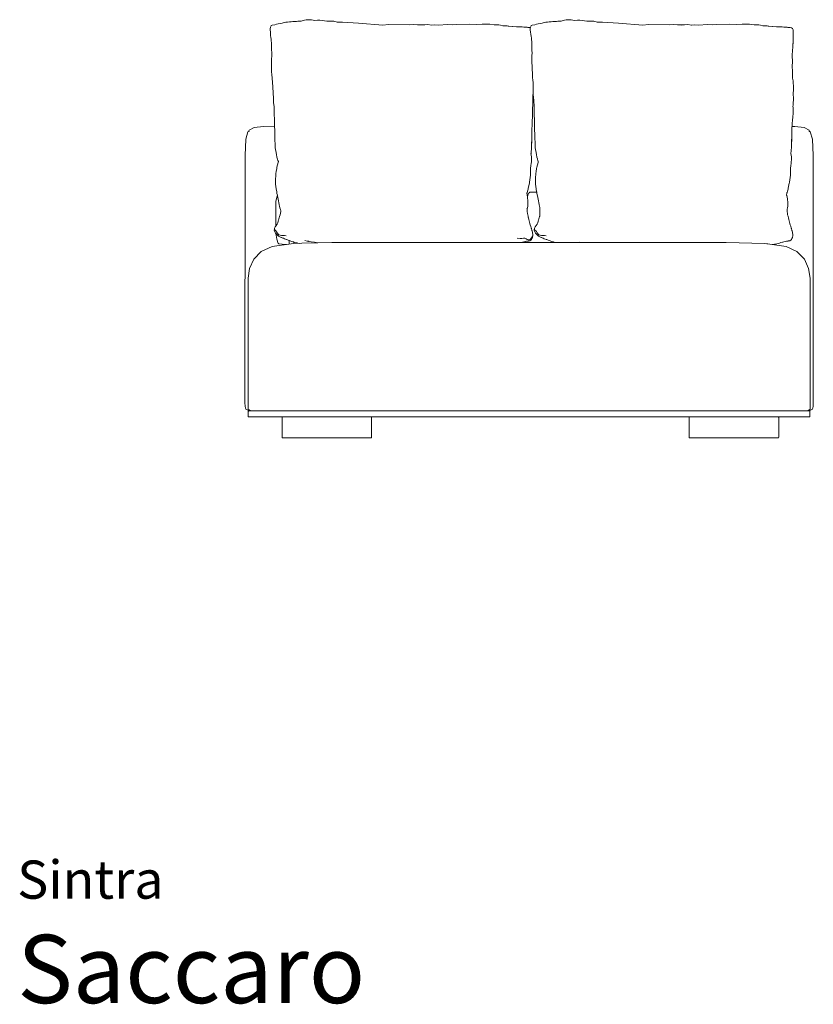
# Model space of a CAD drawing. Units: inches. Extents: x 0 to 14.2, y 0 to 14.3.
# Drawn here: x 0 to 6.9, y 0 to 8.5 of the extents above; entities that cross this region are included whole.
import ezdxf
from ezdxf.enums import TextEntityAlignment as Align

# ---------------------------------------------------------------- set-up
doc = ezdxf.new("R2010")
doc.units = ezdxf.units.IN
doc.header["$LTSCALE"] = 0.03937
doc.header["$MEASUREMENT"] = 0
doc.layers.get('0').update_dxf_attribs({"lineweight": 0})
doc.styles.add('Saccaro', font='arial.ttf', dxfattribs={"height": 0.15748})
doc.styles.get("Standard").update_dxf_attribs({"font": 'arial.ttf'})

msp = doc.modelspace()

# ---------------------------------------------------------------- linework, layer by layer
for p, q in [((2.1879, 8.4248), (2.1886, 8.4382)), ((2.1886, 8.4382), (2.19, 8.451)), ((2.1937, 8.4577), (2.19, 8.451)), ((2.1937, 8.4577), (2.1954, 8.4643)), ((2.1954, 8.4643), (2.1963, 8.4667)), ((2.1963, 8.4667), (2.205, 8.4704)), ((2.227, 8.4734), (2.205, 8.4704)), ((2.227, 8.4734), (2.2435, 8.4777)), ((2.2435, 8.4777), (2.2579, 8.4821)), ((2.2749, 8.4852), (2.2579, 8.4821)), ((2.2905, 8.4868), (2.2749, 8.4852)), ((2.2905, 8.4868), (2.3084, 8.4922)), ((2.3084, 8.4922), (2.3239, 8.4954)), ((2.3239, 8.4954), (2.3387, 8.4963)), ((2.3534, 8.4974), (2.3387, 8.4963)), ((2.3549, 8.4976), (2.3534, 8.4974)), ((2.3549, 8.4976), (2.368, 8.4987)), ((2.3826, 8.5), (2.368, 8.4987)), ((2.3826, 8.5), (2.3973, 8.5013)), ((2.4119, 8.5023), (2.3973, 8.5013)), ((2.4119, 8.5023), (2.4162, 8.5023)), ((2.4162, 8.5023), (2.4122, 8.5019)), ((2.4266, 8.5033), (2.4162, 8.5023)), ((2.4381, 8.5027), (2.4266, 8.5033)), ((2.4406, 8.5032), (2.4381, 8.5027)), ((2.4549, 8.5042), (2.4406, 8.5032)), ((2.4549, 8.5042), (2.4842, 8.5128)), ((2.4842, 8.5128), (2.499, 8.5157)), ((2.5138, 8.5168), (2.499, 8.5157)), ((2.5138, 8.5168), (2.5287, 8.5166)), ((2.5435, 8.5153), (2.5287, 8.5166)), ((2.558, 8.5116), (2.5435, 8.5153)), ((2.5729, 8.5106), (2.558, 8.5116)), ((2.5962, 8.5119), (2.5729, 8.5106)), ((2.5962, 8.5119), (2.6025, 8.5132)), ((2.618, 8.5123), (2.6025, 8.5132)), ((2.6785, 8.5038), (2.618, 8.5123)), ((2.6785, 8.5038), (2.7393, 8.504)), ((2.7678, 8.4963), (2.7393, 8.504)), ((2.7678, 8.4963), (2.7817, 8.4947)), ((2.7817, 8.4947), (2.8122, 8.4967)), ((2.9508, 8.4878), (2.8122, 8.4967)), ((3.1607, 8.4688), (2.9508, 8.4878)), ((3.2099, 8.4765), (3.1607, 8.4688)), ((3.3889, 8.4722), (3.2099, 8.4765)), ((3.424, 8.4742), (3.3889, 8.4722)), ((3.4608, 8.4714), (3.424, 8.4742)), ((3.4859, 8.4719), (3.4608, 8.4714)), ((3.4859, 8.4719), (3.4986, 8.4716)), ((3.4986, 8.4716), (3.5102, 8.4716)), ((3.5109, 8.4716), (3.5102, 8.4716)), ((3.5112, 8.4716), (3.5109, 8.4716)), ((3.5235, 8.4721), (3.5112, 8.4716)), ((3.5235, 8.4721), (3.5486, 8.4742)), ((3.5486, 8.4742), (3.5847, 8.4687)), ((3.6115, 8.4728), (3.5847, 8.4687)), ((3.6391, 8.4707), (3.6115, 8.4728)), ((3.7234, 8.4748), (3.6391, 8.4707)), ((3.7234, 8.4748), (3.7624, 8.4724)), ((3.8029, 8.4763), (3.7624, 8.4724)), ((3.9152, 8.4788), (3.8029, 8.4763)), ((3.9699, 8.4761), (3.9152, 8.4788)), ((4.0198, 8.4793), (3.9699, 8.4761)), ((4.0858, 8.4775), (4.0198, 8.4793)), ((4.1258, 8.4732), (4.0858, 8.4775)), ((4.1258, 8.4732), (4.1523, 8.4724)), ((4.1657, 8.4713), (4.1523, 8.4724)), ((4.1657, 8.4713), (4.1793, 8.4692)), ((4.1988, 8.4647), (4.1793, 8.4692)), ((4.2345, 8.4633), (4.1988, 8.4647)), ((4.236, 8.4633), (4.2345, 8.4633)), ((4.2362, 8.4632), (4.236, 8.4633)), ((4.2362, 8.4632), (4.2454, 8.4622)), ((4.2454, 8.4622), (4.2522, 8.4613)), ((4.2842, 8.4578), (4.2522, 8.4613)), ((4.2864, 8.4573), (4.2842, 8.4578)), ((4.2864, 8.4573), (4.3167, 8.4545)), ((4.3167, 8.4545), (4.3299, 8.4562)), ((4.3299, 8.4562), (4.3438, 8.4553)), ((4.3438, 8.4553), (4.3547, 8.4543)), ((4.3661, 8.4538), (4.3547, 8.4543)), ((4.3661, 8.4538), (4.3811, 8.4535)), ((4.3811, 8.4535), (4.3915, 8.4526)), ((4.3941, 8.4526), (4.3915, 8.4526)), ((4.3941, 8.4526), (4.4095, 8.4516)), ((4.4095, 8.4516), (4.4164, 8.4505)), ((4.4219, 8.4505), (4.4164, 8.4505)), ((4.4219, 8.4505), (4.4357, 8.4491)), ((4.4378, 8.4486), (4.4357, 8.4491)), ((4.4359, 8.4248), (4.4367, 8.4382)), ((4.4367, 8.4382), (4.4371, 8.442)), ((4.4371, 8.4423), (4.4378, 8.4486)), ((4.4371, 8.442), (4.4371, 8.4423)), ((4.4378, 8.4486), (4.438, 8.451)), ((4.4417, 8.4577), (4.438, 8.451)), ((4.4417, 8.4577), (4.4434, 8.4643)), ((4.4434, 8.4643), (4.4444, 8.4667)), ((4.4444, 8.4667), (4.4531, 8.4704)), ((4.475, 8.4734), (4.4531, 8.4704)), ((4.475, 8.4734), (4.4915, 8.4777)), ((4.4915, 8.4777), (4.506, 8.4821)), ((4.5229, 8.4852), (4.506, 8.4821)), ((4.5385, 8.4868), (4.5229, 8.4852)), ((4.5564, 8.4922), (4.5385, 8.4868)), ((4.5719, 8.4954), (4.5564, 8.4922)), ((4.5868, 8.4963), (4.5719, 8.4954)), ((4.6014, 8.4974), (4.5868, 8.4963)), ((4.603, 8.4976), (4.6014, 8.4974)), ((4.603, 8.4976), (4.616, 8.4987)), ((4.616, 8.4987), (4.6307, 8.5)), ((4.6454, 8.5013), (4.6307, 8.5)), ((4.66, 8.5023), (4.6454, 8.5013)), ((4.66, 8.5023), (4.6643, 8.5023)), ((4.6747, 8.5033), (4.6643, 8.5023)), ((4.6747, 8.5033), (4.6862, 8.5027)), ((4.6862, 8.5027), (4.6887, 8.5032)), ((4.6887, 8.5032), (4.7029, 8.5042)), ((4.7029, 8.5042), (4.7322, 8.5128)), ((4.7322, 8.5128), (4.747, 8.5157)), ((4.747, 8.5157), (4.7619, 8.5168)), ((4.7619, 8.5168), (4.7767, 8.5166)), ((4.7767, 8.5166), (4.7916, 8.5153)), ((4.806, 8.5116), (4.7916, 8.5153)), ((4.821, 8.5106), (4.806, 8.5116)), ((4.821, 8.5106), (4.8442, 8.5119)), ((4.8442, 8.5119), (4.8506, 8.5132)), ((4.8661, 8.5123), (4.8506, 8.5132)), ((4.8661, 8.5123), (4.9266, 8.5038)), ((4.9266, 8.5038), (4.9873, 8.504)), ((5.0158, 8.4963), (4.9873, 8.504)), ((5.0158, 8.4963), (5.0297, 8.4947)), ((5.0297, 8.4947), (5.0603, 8.4967)), ((5.1988, 8.4878), (5.0603, 8.4967)), ((5.4087, 8.4688), (5.1988, 8.4878)), ((5.458, 8.4765), (5.4087, 8.4688)), ((5.6369, 8.4722), (5.458, 8.4765)), ((5.6721, 8.4742), (5.6369, 8.4722)), ((5.7089, 8.4714), (5.6721, 8.4742)), ((5.734, 8.4719), (5.7089, 8.4714)), ((5.734, 8.4719), (5.7466, 8.4716)), ((5.7582, 8.4716), (5.7463, 8.4708)), ((5.7466, 8.4716), (5.7582, 8.4716)), ((5.759, 8.4716), (5.7582, 8.4716)), ((5.7593, 8.4716), (5.759, 8.4716)), ((5.7716, 8.4721), (5.7593, 8.4716)), ((5.7716, 8.4721), (5.7967, 8.4742)), ((5.7967, 8.4742), (5.8328, 8.4687)), ((5.8328, 8.4687), (5.8308, 8.4684)), ((5.8596, 8.4728), (5.8328, 8.4687)), ((5.8328, 8.4687), (5.8343, 8.4685)), ((5.8871, 8.4707), (5.8596, 8.4728)), ((5.9714, 8.4748), (5.8871, 8.4707)), ((5.9714, 8.4748), (6.0105, 8.4724)), ((6.0509, 8.4763), (6.0105, 8.4724)), ((6.0509, 8.4763), (6.1632, 8.4788)), ((6.1632, 8.4788), (6.218, 8.4761)), ((6.2679, 8.4793), (6.218, 8.4761)), ((6.3338, 8.4775), (6.2679, 8.4793)), ((6.3739, 8.4732), (6.3338, 8.4775)), ((6.4003, 8.4724), (6.3739, 8.4732)), ((6.4003, 8.4724), (6.4138, 8.4713)), ((6.4138, 8.4713), (6.4274, 8.4692)), ((6.4274, 8.4692), (6.4469, 8.4647)), ((6.4469, 8.4647), (6.4826, 8.4633)), ((6.4826, 8.4633), (6.4841, 8.4633)), ((6.4841, 8.4633), (6.4842, 8.4632)), ((6.4842, 8.4632), (6.4934, 8.4622)), ((6.4934, 8.4622), (6.5003, 8.4613)), ((6.5323, 8.4578), (6.5003, 8.4613)), ((6.5344, 8.4573), (6.5323, 8.4578)), ((6.5648, 8.4545), (6.5344, 8.4573)), ((6.5779, 8.4562), (6.5648, 8.4545)), ((6.5918, 8.4553), (6.5779, 8.4562)), ((6.5918, 8.4553), (6.6028, 8.4543)), ((6.6028, 8.4543), (6.6142, 8.4538)), ((6.6291, 8.4535), (6.6142, 8.4538)), ((6.6291, 8.4535), (6.6395, 8.4526)), ((6.6422, 8.4526), (6.6395, 8.4526)), ((6.6422, 8.4526), (6.6576, 8.4516)), ((6.6576, 8.4516), (6.6644, 8.4505)), ((6.6699, 8.4505), (6.6644, 8.4505)), ((6.6699, 8.4505), (6.6838, 8.4491)), ((6.6951, 8.4462), (6.6838, 8.4491)), ((6.6951, 8.4462), (6.7031, 8.4415)), ((6.7031, 8.4415), (6.7071, 8.4345)), ((6.709, 8.4299), (6.7071, 8.4345)), ((2.1897, 8.4114), (2.1879, 8.4248)), ((2.1893, 8.394), (2.1897, 8.4114)), ((2.1909, 8.3787), (2.1893, 8.394)), ((2.1926, 8.3633), (2.1909, 8.3787)), ((2.1947, 8.3479), (2.1926, 8.3633)), ((2.1972, 8.3327), (2.1947, 8.3479)), ((4.4359, 8.4248), (4.4381, 8.4115)), ((4.4381, 8.4115), (4.4407, 8.3895)), ((4.4407, 8.3895), (4.4434, 8.3743)), ((4.446, 8.3584), (4.4434, 8.3743)), ((4.4482, 8.343), (4.446, 8.3584)), ((6.7106, 8.4205), (6.709, 8.4299)), ((6.7101, 8.3486), (6.7097, 8.3296)), ((6.7111, 8.3642), (6.7101, 8.3486)), ((6.7106, 8.4134), (6.7106, 8.4205)), ((6.7107, 8.4091), (6.7106, 8.4134)), ((6.7107, 8.4087), (6.7107, 8.4091)), ((6.7108, 8.3929), (6.7107, 8.4087)), ((6.7109, 8.3998), (6.7107, 8.4087)), ((6.7112, 8.3826), (6.7109, 8.3998)), ((6.7112, 8.3826), (6.7111, 8.3642)), ((2.1972, 8.3327), (2.1997, 8.316)), ((2.1988, 8.284), (2.198, 8.2559)), ((2.1988, 8.284), (2.1989, 8.2989)), ((2.1989, 8.2989), (2.1997, 8.316)), ((4.4482, 8.343), (4.4494, 8.3284)), ((4.4493, 8.3126), (4.4488, 8.298)), ((4.4488, 8.298), (4.4492, 8.2802)), ((4.4492, 8.2802), (4.4497, 8.2701)), ((4.4494, 8.3284), (4.4493, 8.3126)), ((4.4497, 8.2701), (4.45, 8.265)), ((4.45, 8.265), (4.4516, 8.2483)), ((6.706, 8.2729), (6.7052, 8.2568)), ((6.7066, 8.2777), (6.706, 8.2729)), ((6.7076, 8.2915), (6.7066, 8.2777)), ((6.7078, 8.2928), (6.7076, 8.2915)), ((6.7085, 8.3088), (6.7078, 8.2928)), ((6.7088, 8.3123), (6.7085, 8.3088)), ((6.7097, 8.3296), (6.7088, 8.3123)), ((2.198, 8.2559), (2.2007, 8.2319)), ((2.2003, 8.1815), (2.1991, 8.1529)), ((2.2003, 8.1815), (2.201, 8.1975)), ((2.2007, 8.2319), (2.201, 8.2286)), ((2.2022, 8.2139), (2.201, 8.2286)), ((2.201, 8.1975), (2.2022, 8.2139)), ((4.4496, 8.1826), (4.4495, 8.1807)), ((4.4495, 8.1807), (4.4496, 8.1763)), ((4.4498, 8.1963), (4.4496, 8.1826)), ((4.4514, 8.2124), (4.4498, 8.1963)), ((4.4518, 8.2204), (4.4514, 8.213)), ((4.4514, 8.213), (4.4514, 8.2127)), ((4.4514, 8.2127), (4.4514, 8.2124)), ((4.4516, 8.2483), (4.4522, 8.233)), ((4.4523, 8.2298), (4.4518, 8.2204)), ((4.4522, 8.233), (4.4523, 8.2298)), ((6.7012, 8.2217), (6.7029, 8.2393)), ((6.7017, 8.204), (6.7012, 8.2217)), ((6.7017, 8.1916), (6.7017, 8.204)), ((6.7017, 8.1916), (6.7018, 8.1906)), ((6.7018, 8.1906), (6.7033, 8.17)), ((6.7029, 8.2393), (6.7052, 8.2568)), ((2.1991, 8.1529), (2.1979, 8.1351)), ((2.1979, 8.1351), (2.1996, 8.1102)), ((2.1996, 8.1102), (2.2002, 8.0578)), ((4.4496, 8.1763), (4.4499, 8.1649)), ((4.4499, 8.1649), (4.4501, 8.1579)), ((4.4509, 8.1394), (4.4501, 8.1579)), ((4.452, 8.1213), (4.4509, 8.1394)), ((4.452, 8.1202), (4.452, 8.1213)), ((4.452, 8.1202), (4.4525, 8.1028)), ((4.4525, 8.1028), (4.4525, 8.1021)), ((4.4525, 8.1021), (4.4531, 8.0926)), ((4.4531, 8.0926), (4.4538, 8.0804)), ((6.7019, 8.0978), (6.7025, 8.1168)), ((6.7019, 8.0977), (6.7019, 8.0978)), ((6.7027, 8.0945), (6.7019, 8.0977)), ((6.7026, 8.1243), (6.7025, 8.1168)), ((6.7026, 8.1243), (6.7031, 8.1433)), ((6.7039, 8.0874), (6.7027, 8.0945)), ((6.7033, 8.17), (6.703, 8.1484)), ((6.703, 8.1484), (6.7031, 8.1433)), ((2.2002, 8.0578), (2.2008, 8.0516)), ((2.2016, 8.0414), (2.2008, 8.0516)), ((2.2067, 7.9766), (2.2016, 8.0414)), ((4.4546, 8.0597), (4.4538, 8.0804)), ((4.4556, 8.0386), (4.4546, 8.0597)), ((4.4557, 8.0372), (4.4556, 8.0386)), ((4.457, 8.017), (4.4557, 8.0372)), ((4.4596, 7.994), (4.457, 8.017)), ((6.703, 8.0266), (6.7048, 8.0499)), ((6.703, 8.0266), (6.7046, 8.0088)), ((6.7039, 8.0874), (6.7051, 8.0755)), ((6.7046, 8.0088), (6.7047, 8.0075)), ((6.7058, 8.0027), (6.7047, 8.0075)), ((6.7056, 8.0686), (6.7048, 8.0499)), ((6.7056, 8.0686), (6.7051, 8.0755)), ((2.2126, 7.8856), (2.2067, 7.9766)), ((4.4615, 7.9234), (4.4531, 7.6031)), ((4.4596, 7.994), (4.4598, 7.991)), ((4.4598, 7.991), (4.4608, 7.9755)), ((4.4608, 7.9755), (4.4609, 7.9734)), ((4.4609, 7.9734), (4.4623, 7.9521)), ((4.4619, 7.9326), (4.4612, 7.9142)), ((4.4623, 7.9521), (4.4619, 7.9326)), ((6.709, 7.9849), (6.7058, 8.0027)), ((6.7114, 7.9626), (6.709, 7.9849)), ((6.7119, 7.9503), (6.7114, 7.9626)), ((6.7119, 7.9503), (6.7124, 7.9461)), ((6.7124, 7.9461), (6.7128, 7.9273)), ((6.7126, 7.9045), (6.7128, 7.9273)), ((2.2142, 7.869), (2.2126, 7.8856)), ((2.2156, 7.8503), (2.2142, 7.869)), ((2.2173, 7.798), (2.2156, 7.8503)), ((4.4606, 7.8856), (4.4612, 7.9142)), ((4.4619, 7.872), (4.4606, 7.8856)), ((4.4622, 7.869), (4.4619, 7.872)), ((4.463, 7.8606), (4.4622, 7.869)), ((4.463, 7.8606), (4.4635, 7.852)), ((4.4635, 7.852), (4.4637, 7.8503)), ((4.4637, 7.8503), (4.4637, 7.8495)), ((4.4653, 7.8446), (4.4682, 7.8212)), ((6.7103, 7.8764), (6.7108, 7.8841)), ((6.711, 7.8606), (6.7103, 7.8764)), ((6.7126, 7.9045), (6.7108, 7.8841)), ((6.711, 7.8606), (6.7118, 7.8481)), ((6.712, 7.8394), (6.7118, 7.8481)), ((6.7119, 7.8265), (6.712, 7.8394)), ((2.2173, 7.798), (2.2219, 7.7666)), ((2.2219, 7.7666), (2.222, 7.7662)), ((2.2219, 7.741), (2.2224, 7.7523)), ((2.222, 7.7662), (2.2222, 7.7575)), ((2.2222, 7.7575), (2.2225, 7.7529)), ((2.2224, 7.7523), (2.2225, 7.7529)), ((4.4682, 7.8212), (4.4682, 7.8031)), ((4.4696, 7.7793), (4.4682, 7.8031)), ((4.4696, 7.7793), (4.4698, 7.7709)), ((4.4698, 7.7709), (4.47, 7.7687)), ((4.4699, 7.741), (4.4705, 7.7523)), ((4.47, 7.7687), (4.47, 7.7666)), ((4.47, 7.7666), (4.4703, 7.7575)), ((4.4703, 7.7575), (4.4705, 7.7523)), ((6.7084, 7.7689), (6.7087, 7.774)), ((6.7084, 7.7689), (6.7088, 7.7549)), ((6.7087, 7.774), (6.7104, 7.7958)), ((6.7088, 7.7549), (6.7099, 7.7296)), ((6.7104, 7.7958), (6.7119, 7.8265)), ((2.2212, 7.711), (2.2219, 7.741)), ((2.2212, 7.711), (2.2246, 7.6412)), ((4.4692, 7.711), (4.4699, 7.741)), ((4.4692, 7.711), (4.4728, 7.634)), ((6.703, 7.643), (6.7076, 7.6798)), ((6.7076, 7.6798), (6.7094, 7.702)), ((6.7099, 7.7296), (6.7094, 7.702)), ((2.0488, 7.5856), (2.0056, 7.56)), ((2.1294, 7.593), (2.0488, 7.5856)), ((2.2257, 7.5951), (2.1294, 7.593)), ((2.2246, 7.6412), (2.2248, 7.634)), ((2.2257, 7.5955), (2.2248, 7.634)), ((2.2266, 7.5593), (2.2257, 7.5955)), ((4.4526, 7.5955), (4.4515, 7.5791)), ((4.4527, 7.5964), (4.4526, 7.5955)), ((4.4531, 7.6031), (4.4527, 7.5964)), ((4.4737, 7.5961), (4.4728, 7.634)), ((4.4738, 7.5955), (4.4737, 7.5961)), ((4.4746, 7.5593), (4.4738, 7.5955)), ((6.6998, 7.5824), (6.6996, 7.5791)), ((6.7012, 7.6031), (6.6998, 7.5824)), ((6.7021, 7.6252), (6.7012, 7.6031)), ((6.7028, 7.6417), (6.7021, 7.6252)), ((6.7028, 7.6417), (6.703, 7.643)), ((2.0056, 7.56), (2.0037, 7.555)), ((2.0037, 7.555), (2.0046, 7.5497)), ((2.2266, 7.5593), (2.2267, 7.5316)), ((2.2267, 7.5316), (2.228, 7.5023)), ((2.228, 7.5023), (2.2314, 7.4121)), ((4.4497, 7.5034), (4.449, 7.465)), ((4.4496, 7.5595), (4.4494, 7.5423)), ((4.4502, 7.5299), (4.4494, 7.5423)), ((4.4515, 7.5791), (4.4496, 7.5595)), ((4.4502, 7.5299), (4.4497, 7.5077)), ((4.4497, 7.5034), (4.4497, 7.5077)), ((4.4497, 7.4872), (4.4497, 7.5034)), ((4.4746, 7.5593), (4.4748, 7.5316)), ((4.4748, 7.5316), (4.4794, 7.4121)), ((4.475, 7.5435), (4.475, 7.5431)), ((6.6977, 7.5034), (6.697, 7.465)), ((6.6977, 7.5595), (6.6975, 7.5423)), ((6.6982, 7.5299), (6.6975, 7.5423)), ((6.6996, 7.5791), (6.6977, 7.5595)), ((6.6982, 7.5299), (6.6977, 7.5077)), ((6.6977, 7.5034), (6.6977, 7.5077)), ((6.6977, 7.4872), (6.6977, 7.5034)), ((6.8531, 7.5496), (6.8478, 7.5497)), ((6.8575, 7.5467), (6.8531, 7.5496)), ((6.8768, 7.4845), (6.8575, 7.5467)), ((2.2314, 7.4121), (2.2341, 7.3898)), ((4.4484, 7.4235), (4.4479, 7.4061)), ((4.4486, 7.4379), (4.4484, 7.4235)), ((4.4497, 7.4872), (4.4486, 7.4379)), ((4.4488, 7.4572), (4.4486, 7.4379)), ((4.449, 7.465), (4.4488, 7.4572)), ((4.4794, 7.4121), (4.4821, 7.3898)), ((6.6965, 7.4235), (6.696, 7.4061)), ((6.6967, 7.4379), (6.6965, 7.4235)), ((6.6977, 7.4872), (6.6967, 7.4379)), ((6.6968, 7.4572), (6.6967, 7.4379)), ((6.697, 7.465), (6.6968, 7.4572)), ((6.8823, 7.3421), (6.8768, 7.4845)), ((2.2356, 7.3815), (2.2341, 7.3898)), ((2.241, 7.3502), (2.2356, 7.3815)), ((2.2453, 7.3288), (2.241, 7.3502)), ((2.2522, 7.309), (2.2453, 7.3288)), ((4.4429, 7.3568), (4.443, 7.3601)), ((4.4435, 7.3491), (4.4429, 7.3568)), ((4.4431, 7.3613), (4.443, 7.3601)), ((4.4449, 7.3796), (4.4431, 7.3628)), ((4.4431, 7.3628), (4.4431, 7.3613)), ((4.4472, 7.3286), (4.4435, 7.3491)), ((4.4461, 7.3934), (4.4449, 7.3796)), ((4.4461, 7.3934), (4.4479, 7.4061)), ((4.4479, 7.307), (4.4472, 7.3286)), ((4.4837, 7.3815), (4.4821, 7.3898)), ((4.4837, 7.3815), (4.4891, 7.3502)), ((4.4934, 7.3288), (4.4891, 7.3502)), ((4.499, 7.3126), (4.4934, 7.3288)), ((6.691, 7.3568), (6.6911, 7.3601)), ((6.6916, 7.3491), (6.691, 7.3568)), ((6.6929, 7.3796), (6.6911, 7.3613)), ((6.6911, 7.3613), (6.6911, 7.3601)), ((6.6952, 7.3286), (6.6916, 7.3491)), ((6.6941, 7.3934), (6.6929, 7.3796)), ((6.6941, 7.3934), (6.696, 7.4061)), ((6.696, 7.307), (6.6952, 7.3286)), ((6.8841, 5.2055), (6.8823, 7.3421)), ((2.2438, 7.2291), (2.2464, 7.2405)), ((2.2569, 7.2802), (2.2464, 7.2405)), ((2.2549, 7.3001), (2.2522, 7.309)), ((2.2549, 7.3001), (2.2582, 7.29)), ((2.2582, 7.29), (2.2569, 7.2802)), ((4.4388, 7.2322), (4.4417, 7.2534)), ((4.4444, 7.2749), (4.4417, 7.2534)), ((4.446, 7.2852), (4.4444, 7.2749)), ((4.446, 7.2852), (4.4479, 7.307)), ((4.4919, 7.2291), (4.4945, 7.2405)), ((4.4945, 7.2405), (4.505, 7.2802)), ((4.4967, 7.32), (4.499, 7.3126)), ((4.5003, 7.309), (4.499, 7.3126)), ((4.5029, 7.3001), (4.5003, 7.309)), ((4.5062, 7.29), (4.5029, 7.3001)), ((4.505, 7.2802), (4.5062, 7.29)), ((6.6869, 7.2322), (6.6898, 7.2534)), ((6.6924, 7.2749), (6.6898, 7.2534)), ((6.6941, 7.2852), (6.6924, 7.2749)), ((6.6941, 7.2852), (6.696, 7.307)), ((2.234, 7.1412), (2.2351, 7.1626)), ((2.2351, 7.1626), (2.2358, 7.1692)), ((2.2367, 7.1865), (2.2358, 7.1692)), ((2.2396, 7.2047), (2.2367, 7.1865)), ((2.2438, 7.2291), (2.2396, 7.2047)), ((4.4381, 7.1732), (4.4366, 7.152)), ((4.4378, 7.2105), (4.4377, 7.2081)), ((4.4377, 7.2081), (4.4381, 7.1732)), ((4.4378, 7.2105), (4.4388, 7.2322)), ((4.4821, 7.1412), (4.4831, 7.1626)), ((4.4831, 7.1626), (4.4839, 7.1692)), ((4.4847, 7.1865), (4.4839, 7.1692)), ((4.4876, 7.2047), (4.4847, 7.1865)), ((4.4919, 7.2291), (4.4876, 7.2047)), ((6.6862, 7.1732), (6.6847, 7.152)), ((6.6858, 7.2105), (6.6857, 7.2081)), ((6.6857, 7.2081), (6.6862, 7.1732)), ((6.6858, 7.2105), (6.6869, 7.2322)), ((2.2339, 7.0948), (2.234, 7.12)), ((2.2357, 7.0743), (2.2339, 7.0948)), ((2.234, 7.12), (2.234, 7.1412)), ((2.2342, 7.1092), (2.234, 7.12)), ((2.2387, 7.0538), (2.2357, 7.0743)), ((4.4196, 7.058), (4.4286, 7.103)), ((4.4295, 7.1087), (4.4286, 7.103)), ((4.4295, 7.1087), (4.4298, 7.1098)), ((4.4297, 7.1104), (4.4339, 7.1308)), ((4.4298, 7.1098), (4.4297, 7.1104)), ((4.4366, 7.152), (4.4339, 7.1308)), ((4.482, 7.0948), (4.4821, 7.12)), ((4.4838, 7.0743), (4.482, 7.0948)), ((4.4821, 7.12), (4.4821, 7.1412)), ((4.4868, 7.0538), (4.4838, 7.0743)), ((6.6677, 7.058), (6.6766, 7.103)), ((6.6775, 7.1087), (6.6766, 7.103)), ((6.6776, 7.1092), (6.6775, 7.1087)), ((6.6776, 7.1092), (6.6778, 7.1098)), ((6.6778, 7.1104), (6.682, 7.1308)), ((6.6778, 7.1098), (6.6778, 7.1104)), ((6.6847, 7.152), (6.682, 7.1308)), ((2.2387, 7.0538), (2.2439, 7.0269)), ((2.2439, 7.0269), (2.2463, 7.0135)), ((2.2497, 6.9977), (2.2439, 6.9809)), ((2.2497, 6.9979), (2.2463, 7.0135)), ((2.2497, 6.9979), (2.2497, 6.9977)), ((2.2505, 6.9938), (2.2497, 6.9977)), ((2.2505, 6.9938), (2.2573, 6.9639)), ((4.4074, 7.0151), (4.4084, 7.0193)), ((4.4083, 7.0125), (4.4074, 7.0151)), ((4.4105, 7.003), (4.4083, 7.0125)), ((4.4138, 7.0348), (4.4084, 7.0193)), ((4.4106, 6.9944), (4.4105, 7.003)), ((4.4106, 6.9944), (4.4106, 6.9942)), ((4.4106, 6.9942), (4.412, 6.9867)), ((4.4224, 7.017), (4.412, 6.9867)), ((4.412, 6.9867), (4.4122, 6.9858)), ((4.414, 6.9689), (4.4122, 6.9858)), ((4.4179, 7.0519), (4.4138, 7.0348)), ((4.4181, 7.0529), (4.4179, 7.0519)), ((4.4196, 7.058), (4.4181, 7.0529)), ((4.4224, 7.017), (4.4265, 7.0179)), ((4.4265, 7.0179), (4.4289, 7.0197)), ((4.4289, 7.0197), (4.4308, 7.0234)), ((4.4924, 7.0242), (4.4308, 7.0234)), ((4.4868, 7.0538), (4.4919, 7.0269)), ((4.4919, 7.0269), (4.4924, 7.0242)), ((4.4924, 7.0242), (4.4943, 7.0135)), ((4.4943, 7.0135), (4.4986, 6.9938)), ((4.4986, 6.9938), (4.5054, 6.9639)), ((6.6527, 7.0034), (6.6544, 7.0109)), ((6.653, 7), (6.6527, 7.0034)), ((6.6532, 6.9996), (6.653, 7)), ((6.6551, 6.9947), (6.6532, 6.9996)), ((6.6544, 7.0109), (6.655, 7.0134)), ((6.655, 7.0134), (6.6554, 7.0151)), ((6.6556, 6.9936), (6.6551, 6.9947)), ((6.6554, 7.0151), (6.6564, 7.0193)), ((6.6557, 6.993), (6.6556, 6.9936)), ((6.6576, 6.985), (6.6557, 6.993)), ((6.6571, 7.0214), (6.6564, 7.0193)), ((6.6618, 7.0348), (6.6571, 7.0214)), ((6.6591, 6.9791), (6.6576, 6.985)), ((6.6618, 7.0348), (6.6659, 7.0519)), ((6.6659, 7.0519), (6.6677, 7.058)), ((2.2377, 6.9427), (2.2357, 6.894)), ((2.2439, 6.9809), (2.2377, 6.9427)), ((2.2652, 6.9183), (2.2573, 6.9639)), ((2.269, 6.8999), (2.2652, 6.9183)), ((2.269, 6.8999), (2.2738, 6.8819)), ((4.4127, 6.8885), (4.4145, 6.9051)), ((4.414, 6.9689), (4.4142, 6.9588)), ((4.4148, 6.941), (4.4142, 6.9588)), ((4.4148, 6.941), (4.4144, 6.9228)), ((4.4145, 6.9051), (4.4144, 6.9228)), ((4.5133, 6.9183), (4.5054, 6.9639)), ((4.517, 6.8999), (4.5133, 6.9183)), ((4.517, 6.8999), (4.5181, 6.8959)), ((6.662, 6.9689), (6.6591, 6.9791)), ((6.6608, 6.8885), (6.6625, 6.9051)), ((6.662, 6.9689), (6.6623, 6.9588)), ((6.6629, 6.941), (6.6623, 6.9588)), ((6.6625, 6.9228), (6.6629, 6.941)), ((6.6625, 6.9051), (6.6625, 6.9228)), ((2.2357, 6.894), (2.2357, 6.732)), ((2.2694, 6.8156), (2.2664, 6.8028)), ((2.2694, 6.8156), (2.2727, 6.8301)), ((2.2757, 6.8436), (2.2727, 6.8301)), ((2.2759, 6.8758), (2.2738, 6.8819)), ((2.2757, 6.8436), (2.2789, 6.8562)), ((2.2759, 6.8758), (2.2796, 6.8644)), ((2.2802, 6.8629), (2.2789, 6.8562)), ((2.2802, 6.8633), (2.2796, 6.8644)), ((2.2802, 6.8629), (2.2802, 6.8633)), ((4.4083, 6.8788), (4.409, 6.8808)), ((4.4094, 6.8805), (4.4095, 6.8791)), ((4.4095, 6.8791), (4.4127, 6.8885)), ((4.4095, 6.8791), (4.4107, 6.8864)), ((4.4095, 6.8789), (4.4095, 6.8791)), ((4.4095, 6.8789), (4.4096, 6.8639)), ((4.4096, 6.8828), (4.4107, 6.8864)), ((4.4103, 6.8569), (4.4096, 6.8639)), ((4.4103, 6.8569), (4.4135, 6.8407)), ((4.4135, 6.8407), (4.4144, 6.8293)), ((4.4144, 6.8293), (4.4179, 6.817)), ((4.4179, 6.817), (4.4204, 6.8009)), ((4.5175, 6.8156), (4.5145, 6.8028)), ((4.5175, 6.8156), (4.5181, 6.8185)), ((4.5181, 6.8959), (4.5181, 6.8954)), ((4.5181, 6.8185), (4.5181, 6.8954)), ((6.6575, 6.8789), (6.6576, 6.8791)), ((6.6575, 6.8789), (6.6577, 6.8639)), ((6.6576, 6.8791), (6.6608, 6.8885)), ((6.6584, 6.8569), (6.6577, 6.8639)), ((6.6584, 6.8569), (6.6615, 6.8407)), ((6.6624, 6.8293), (6.6615, 6.8407)), ((6.666, 6.817), (6.6624, 6.8293)), ((6.6685, 6.8009), (6.666, 6.817)), ((2.2357, 6.732), (2.2312, 6.7261)), ((2.2394, 6.737), (2.2357, 6.732)), ((2.2476, 6.7475), (2.2394, 6.737)), ((2.2532, 6.7608), (2.2476, 6.7475)), ((2.2572, 6.7735), (2.2532, 6.7608)), ((2.2572, 6.7735), (2.2578, 6.7779)), ((2.2602, 6.783), (2.2578, 6.7779)), ((2.2629, 6.795), (2.2602, 6.783)), ((2.2664, 6.8028), (2.2629, 6.795)), ((4.4178, 6.8086), (4.4207, 6.7991)), ((4.4178, 6.8086), (4.4204, 6.8009)), ((4.4204, 6.8009), (4.4233, 6.7924)), ((4.4204, 6.8009), (4.4207, 6.7991)), ((4.4233, 6.7924), (4.427, 6.7749)), ((4.4292, 6.7684), (4.427, 6.7749)), ((4.4292, 6.7684), (4.4341, 6.7516)), ((4.4341, 6.7516), (4.436, 6.7431)), ((4.436, 6.7431), (4.4406, 6.7294)), ((4.436, 6.7431), (4.4381, 6.734)), ((4.4452, 6.7124), (4.4406, 6.7294)), ((4.4875, 6.737), (4.4792, 6.7261)), ((4.4956, 6.7475), (4.4875, 6.737)), ((4.5013, 6.7608), (4.4956, 6.7475)), ((4.5052, 6.7735), (4.5013, 6.7608)), ((4.5052, 6.7735), (4.5058, 6.7779)), ((4.5082, 6.783), (4.5058, 6.7779)), ((4.511, 6.795), (4.5082, 6.783)), ((4.5145, 6.8028), (4.511, 6.795)), ((6.6713, 6.7924), (6.6685, 6.8009)), ((6.6688, 6.7991), (6.6685, 6.8009)), ((6.6751, 6.7749), (6.6713, 6.7924)), ((6.6773, 6.7684), (6.6751, 6.7749)), ((6.6821, 6.7516), (6.6773, 6.7684)), ((6.6841, 6.7431), (6.6821, 6.7516)), ((6.6886, 6.7294), (6.6841, 6.7431)), ((6.6928, 6.7141), (6.6886, 6.7294)), ((2.2219, 6.6981), (2.2238, 6.7049)), ((2.223, 6.6926), (2.2219, 6.6981)), ((2.2283, 6.6812), (2.223, 6.6926)), ((2.2238, 6.7049), (2.2236, 6.7009)), ((2.2236, 6.7009), (2.2293, 6.6968)), ((2.2243, 6.7121), (2.2238, 6.7049)), ((2.2312, 6.7261), (2.2243, 6.7121)), ((2.2344, 6.6714), (2.2283, 6.6812)), ((2.2354, 6.6909), (2.2293, 6.6968)), ((2.2379, 6.667), (2.2344, 6.6714)), ((2.2392, 6.6654), (2.2379, 6.667)), ((2.2379, 6.667), (2.2404, 6.6531)), ((2.2398, 6.6646), (2.2392, 6.6654)), ((2.2444, 6.6589), (2.2398, 6.6646)), ((2.2439, 6.617), (2.2404, 6.6531)), ((2.2569, 6.6469), (2.2444, 6.6589)), ((2.2493, 6.6723), (2.2615, 6.6551)), ((2.2587, 6.6454), (2.2569, 6.6469)), ((2.2587, 6.6454), (2.2705, 6.6386)), ((2.2615, 6.6551), (2.2729, 6.652)), ((2.2729, 6.652), (2.2857, 6.6498)), ((2.2857, 6.6498), (2.299, 6.6492)), ((2.299, 6.6492), (2.3125, 6.6485)), ((2.3125, 6.6485), (2.3259, 6.6475)), ((4.4452, 6.7124), (4.4465, 6.7091)), ((4.4513, 6.6933), (4.4465, 6.7091)), ((4.4515, 6.6927), (4.4513, 6.6933)), ((4.4524, 6.6904), (4.4515, 6.6927)), ((4.4565, 6.6748), (4.4524, 6.6904)), ((4.4584, 6.657), (4.4565, 6.6748)), ((4.4569, 6.6322), (4.4592, 6.6486)), ((4.457, 6.6421), (4.4582, 6.6547)), ((4.4582, 6.6547), (4.4584, 6.657)), ((4.4582, 6.6547), (4.4592, 6.6486)), ((4.47, 6.6981), (4.4718, 6.7047)), ((4.4711, 6.6926), (4.47, 6.6981)), ((4.4763, 6.6812), (4.4711, 6.6926)), ((4.4718, 6.7047), (4.4716, 6.7009)), ((4.4716, 6.7009), (4.4774, 6.6968)), ((4.4718, 6.7047), (4.4719, 6.7049)), ((4.4718, 6.7047), (4.4719, 6.7048)), ((4.4724, 6.7121), (4.4719, 6.7049)), ((4.4719, 6.7048), (4.4719, 6.7049)), ((4.4792, 6.7261), (4.4724, 6.7121)), ((4.4825, 6.6714), (4.4763, 6.6812)), ((4.4834, 6.6909), (4.4774, 6.6968)), ((4.4925, 6.6589), (4.4825, 6.6714)), ((4.4892, 6.6833), (4.4834, 6.6909)), ((4.4892, 6.6833), (4.4974, 6.6723)), ((4.5049, 6.6469), (4.4925, 6.6589)), ((4.5095, 6.6551), (4.4974, 6.6723)), ((4.5068, 6.6454), (4.5049, 6.6469)), ((4.5068, 6.6454), (4.5181, 6.6389)), ((4.5095, 6.6551), (4.5181, 6.6528)), ((4.5181, 6.6528), (4.5209, 6.652)), ((4.5209, 6.652), (4.5338, 6.6498)), ((4.5338, 6.6498), (4.5471, 6.6492)), ((4.5471, 6.6492), (4.5575, 6.6487)), ((4.5605, 6.6485), (4.574, 6.6475)), ((6.6933, 6.7124), (6.6928, 6.7141)), ((6.6946, 6.7091), (6.6933, 6.7124)), ((6.6994, 6.6933), (6.6946, 6.7091)), ((6.6996, 6.6927), (6.6994, 6.6933)), ((6.7005, 6.6904), (6.6996, 6.6927)), ((6.7046, 6.6748), (6.7005, 6.6904)), ((6.7065, 6.657), (6.7046, 6.6748)), ((6.705, 6.6322), (6.7073, 6.6486)), ((6.7063, 6.6547), (6.7065, 6.657)), ((6.7063, 6.6547), (6.7073, 6.6486)), ((2.2562, 6.5809), (2.2439, 6.617)), ((2.2562, 6.5809), (2.2604, 6.58)), ((2.2604, 6.58), (2.2627, 6.5782)), ((2.2627, 6.5782), (2.3191, 6.5723)), ((2.2837, 6.6338), (2.2705, 6.6386)), ((2.2837, 6.6338), (2.2839, 6.6337)), ((2.2846, 6.6333), (2.2839, 6.6337)), ((2.2846, 6.6333), (2.2849, 6.6332)), ((2.298, 6.6274), (2.2849, 6.6332)), ((2.298, 6.6274), (2.3016, 6.6263)), ((2.3126, 6.6206), (2.3016, 6.6263)), ((2.3275, 6.6151), (2.3126, 6.6206)), ((2.3191, 6.5723), (2.3291, 6.5723)), ((2.3275, 6.6151), (2.3305, 6.6143)), ((2.3305, 6.6143), (2.3433, 6.6091)), ((2.3433, 6.6091), (2.352, 6.6065)), ((2.352, 6.6065), (2.3558, 6.6053)), ((2.352, 6.6065), (2.352, 6.5754)), ((2.3558, 6.6053), (2.3596, 6.6035)), ((2.3596, 6.6035), (2.3734, 6.5987)), ((2.3734, 6.5987), (2.3845, 6.5957)), ((2.3845, 6.5957), (2.3885, 6.5942)), ((2.3885, 6.5942), (2.3913, 6.5934)), ((2.3913, 6.5934), (2.4013, 6.5905)), ((2.3913, 6.5804), (2.3913, 6.5934)), ((2.414, 6.5875), (2.4013, 6.5905)), ((2.4215, 6.586), (2.414, 6.5875)), ((2.4277, 6.5842), (2.4215, 6.586)), ((2.4277, 6.5842), (2.4382, 6.5815)), ((2.5066, 6.6015), (2.4865, 6.6057)), ((2.5066, 6.6015), (2.5183, 6.5996)), ((2.5183, 6.5996), (2.5209, 6.5992)), ((2.5416, 6.5942), (2.5209, 6.5992)), ((2.5416, 6.5942), (2.5696, 6.5914)), ((2.5696, 6.5914), (2.5993, 6.5856)), ((4.2135, 6.5886), (4.21, 6.5886)), ((4.2135, 6.5886), (4.2292, 6.5886)), ((4.2337, 6.5886), (4.2292, 6.5886)), ((4.3222, 6.6261), (4.3494, 6.6245)), ((4.3494, 6.6245), (4.363, 6.6237)), ((4.3695, 6.5921), (4.3579, 6.5886)), ((4.363, 6.6237), (4.3772, 6.6256)), ((4.3695, 6.5921), (4.3733, 6.5936)), ((4.3821, 6.5951), (4.3733, 6.5936)), ((4.3772, 6.6256), (4.385, 6.6259)), ((4.3821, 6.5951), (4.3856, 6.5962)), ((4.3897, 6.6258), (4.385, 6.6259)), ((4.3856, 6.5962), (4.3922, 6.5982)), ((4.4024, 6.6207), (4.3897, 6.6258)), ((4.3922, 6.5982), (4.3941, 6.5982)), ((4.4045, 6.6006), (4.3941, 6.5982)), ((4.4024, 6.6207), (4.4103, 6.6165)), ((4.405, 6.6007), (4.4045, 6.6006)), ((4.4053, 6.6006), (4.405, 6.6007)), ((4.4053, 6.6006), (4.4153, 6.6017)), ((4.4103, 6.6165), (4.414, 6.6145)), ((4.4241, 6.6112), (4.414, 6.6145)), ((4.4153, 6.6017), (4.4188, 6.6021)), ((4.42, 6.6026), (4.4188, 6.6021)), ((4.4294, 6.6038), (4.42, 6.6026)), ((4.4347, 6.6143), (4.4241, 6.6112)), ((4.4328, 6.6052), (4.4294, 6.6038)), ((4.437, 6.6061), (4.4328, 6.6052)), ((4.4347, 6.6143), (4.457, 6.6421)), ((4.4408, 6.6085), (4.437, 6.6061)), ((4.4465, 6.6148), (4.4408, 6.6085)), ((4.451, 6.6231), (4.4465, 6.6148)), ((4.4569, 6.6322), (4.451, 6.6231)), ((4.5181, 6.6389), (4.5185, 6.6386)), ((4.5317, 6.6338), (4.5185, 6.6386)), ((4.5319, 6.6337), (4.5317, 6.6338)), ((4.5326, 6.6333), (4.5319, 6.6337)), ((4.533, 6.6332), (4.5326, 6.6333)), ((4.5461, 6.6274), (4.533, 6.6332)), ((4.5496, 6.6263), (4.5461, 6.6274)), ((4.5496, 6.6263), (4.5575, 6.6223)), ((4.5575, 6.6223), (4.5607, 6.6206)), ((4.5755, 6.6151), (4.5607, 6.6206)), ((4.5755, 6.6151), (4.5786, 6.6143)), ((4.5786, 6.6143), (4.5913, 6.6091)), ((4.5913, 6.6091), (4.6039, 6.6053)), ((4.6039, 6.6053), (4.6076, 6.6035)), ((4.6076, 6.6035), (4.6214, 6.5987)), ((4.6214, 6.5987), (4.6326, 6.5957)), ((4.6366, 6.5942), (4.6326, 6.5957)), ((4.6493, 6.5905), (4.6366, 6.5942)), ((4.6572, 6.5886), (4.6493, 6.5905)), ((4.8652, 6.5914), (4.8783, 6.5889)), ((4.8783, 6.5889), (4.8794, 6.5886)), ((6.479, 6.5783), (6.4885, 6.5795)), ((6.5282, 6.5716), (6.5359, 6.5728)), ((6.5359, 6.5728), (6.5388, 6.5732)), ((6.5388, 6.5732), (6.5473, 6.574)), ((6.5473, 6.574), (6.5572, 6.5755)), ((6.5681, 6.5775), (6.5572, 6.5755)), ((6.5795, 6.58), (6.5681, 6.5775)), ((6.5916, 6.5836), (6.5795, 6.58)), ((6.6037, 6.588), (6.5916, 6.5836)), ((6.6176, 6.5921), (6.6037, 6.588)), ((6.6176, 6.5921), (6.6213, 6.5936)), ((6.6302, 6.5951), (6.6213, 6.5936)), ((6.6302, 6.5951), (6.6402, 6.5982)), ((6.6402, 6.5982), (6.6421, 6.5982)), ((6.6421, 6.5982), (6.6525, 6.6006)), ((6.6531, 6.6007), (6.6525, 6.6006)), ((6.6534, 6.6006), (6.6531, 6.6007)), ((6.6534, 6.6006), (6.6669, 6.6021)), ((6.668, 6.6026), (6.6669, 6.6021)), ((6.6775, 6.6038), (6.668, 6.6026)), ((6.6808, 6.6052), (6.6775, 6.6038)), ((6.685, 6.6061), (6.6808, 6.6052)), ((6.6888, 6.6085), (6.685, 6.6061)), ((6.6945, 6.6148), (6.6888, 6.6085)), ((6.6991, 6.6231), (6.6945, 6.6148)), ((6.705, 6.6322), (6.6991, 6.6231)), ((6.8823, 5.171), (6.8841, 5.2055)), ((6.8102, 5.1321), (6.8549, 5.1358)), ((6.8549, 5.1358), (6.8768, 5.1484)), ((6.8768, 5.1484), (6.8823, 5.171))]:
    msp.add_line(p, q)
for points in [[(4.4637, 7.8495), (4.4653, 7.8446)], [(6.8478, 7.5497), (6.8489, 7.555), (6.8471, 7.56), (6.8038, 7.5856), (6.7233, 7.593), (6.7006, 7.5935)], [(2.0046, 7.5497), (1.9995, 7.5496), (1.9951, 7.5467), (1.9759, 7.4845), (1.9704, 7.3421), (1.9685, 5.2055), (1.9704, 5.171), (1.9759, 5.1484), (1.9987, 5.1358), (2.0424, 5.1321)], [(2.2354, 6.6909), (2.2493, 6.6723)], [(4.5575, 6.6487), (4.5605, 6.6485)], [(6.5282, 6.5716), (6.4644, 6.5803), (6.1315, 6.5886), (2.7211, 6.5886), (2.5993, 6.5856), (2.4627, 6.5822), (2.3882, 6.5803), (2.2038, 6.5553), (2.1098, 6.5109), (2.0457, 6.4447), (2.0088, 6.3648), (1.9965, 6.2796), (1.9965, 5.1484), (2.0136, 5.1358), (2.0582, 5.1321)], [(6.7928, 5.1321), (6.839, 5.1358), (6.8561, 5.1484), (6.8561, 6.2796), (6.8438, 6.3648), (6.807, 6.4447), (6.7428, 6.5109), (6.6488, 6.5553), (6.5282, 6.5716)], [(2.2965, 5.0813), (2.0019, 5.0813), (1.9991, 5.0825), (1.998, 5.0852), (1.998, 5.1282), (1.9991, 5.131), (2.0019, 5.1321), (6.7944, 5.1321), (6.8507, 5.1321), (6.8535, 5.131), (6.8547, 5.1282), (6.8547, 5.0852), (6.8535, 5.0825), (6.8507, 5.0813), (2.2963, 5.0813)], [(2.2963, 5.0813), (2.2922, 5.0797), (2.2907, 5.0754), (2.2907, 4.9045), (2.2922, 4.9002), (2.2963, 4.8986), (3.0598, 4.8986), (3.0636, 4.9002), (3.065, 4.9045), (3.065, 5.0754), (3.0636, 5.0797), (3.0598, 5.0813)], [(5.8161, 5.0813), (5.812, 5.0797), (5.8104, 5.0754), (5.8104, 4.9045), (5.812, 4.9002), (5.8161, 4.8986), (6.5801, 4.8986), (6.5839, 4.9002), (6.5853, 4.9045), (6.5853, 5.0754), (6.5839, 5.0797), (6.5801, 5.0813)]]:
    msp.add_lwpolyline(points)

# ---------------------------------------------------------------- texts
for s, height, p in [('Sintra', 0.33046, (0, 0.8094)), ('Saccaro', 0.59055, (0, -0.1748))]:
    msp.add_text(s, height=height).set_placement(p, align=Align.BOTTOM_LEFT)
at = {"style": 'Saccaro'}
msp.add_text('Saccaro', height=0.59055, dxfattribs=at).set_placement((0, -0.1748), align=Align.BOTTOM_LEFT)

doc.saveas('drawing.dxf')
